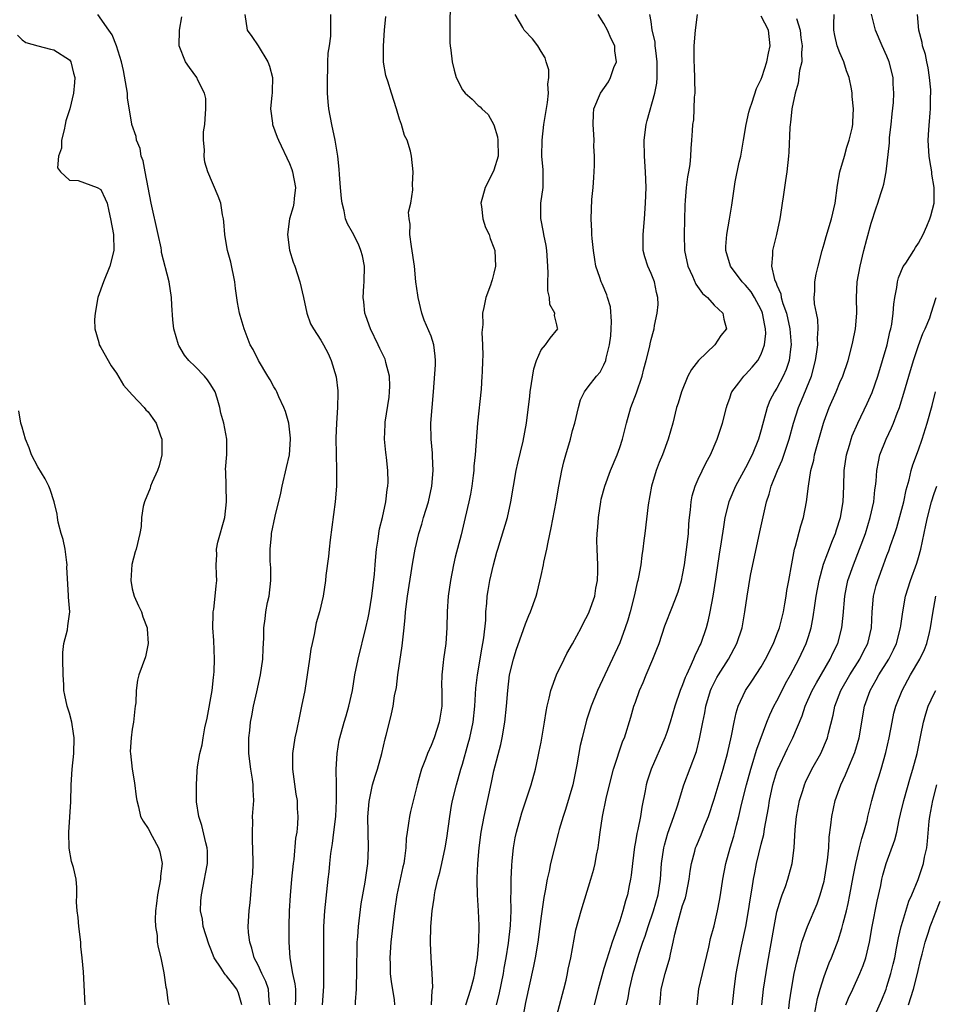
# Model space of a CAD drawing. Units: inches. Extents: x 2586000 to 2589000, y 1527000 to 1530000.
# Drawn here: x 2586675 to 2586791, y 1529661 to 1529786 of the extents above; entities that cross this region are included whole.
import ezdxf

# ---------------------------------------------------------------- set-up
doc = ezdxf.new("R2010")
doc.units = ezdxf.units.IN
doc.header["$MEASUREMENT"] = 0
doc.layers.add('LD25861527_2ft', color=254, linetype='Continuous')

msp = doc.modelspace()

# ---------------------------------------------------------------- linework, layer by layer
at = {"layer": 'LD25861527_2ft'}
for points, elevation in [([(2586729.42, 1529789), (2586729.39, 1529785), (2586729.41, 1529783.41), (2586729.44, 1529783), (2586729.52, 1529782.48), (2586729.67, 1529781), (2586729.93, 1529779.93), (2586730.21, 1529779), (2586731, 1529777.43), (2586731.34, 1529777), (2586732.22, 1529776.22), (2586733, 1529775.45), (2586733.26, 1529775.26), (2586733.45, 1529775), (2586734.27, 1529774.27), (2586734.98, 1529772.98), (2586735.46, 1529771.46), (2586735.51, 1529771), (2586735.52, 1529769), (2586735, 1529767.2), (2586734.92, 1529767), (2586733.87, 1529765), (2586733.33, 1529763), (2586733.41, 1529762.59), (2586733.59, 1529761), (2586733.92, 1529759.92), (2586734.39, 1529759), (2586734.52, 1529758.52), (2586735, 1529757.32), (2586735.1, 1529757), (2586735.19, 1529755), (2586735, 1529754.12), (2586734.76, 1529753.24), (2586734.71, 1529753), (2586734.56, 1529752.56), (2586733.98, 1529751), (2586733.72, 1529749.72), (2586733.54, 1529749), (2586733.57, 1529747.57), (2586733.46, 1529746.54), (2586733.56, 1529745), (2586733.57, 1529743.57), (2586733.53, 1529743), (2586733.49, 1529741.49), (2586733.45, 1529741), (2586733.36, 1529739.36), (2586732.93, 1529735), (2586732.61, 1529731), (2586732.46, 1529729.54), (2586732.43, 1529729), (2586732.36, 1529728.36), (2586732.18, 1529727), (2586732, 1529726), (2586731.81, 1529725), (2586731.36, 1529723), (2586730.82, 1529720.82), (2586730.05, 1529717.95), (2586729.85, 1529717), (2586729.46, 1529715), (2586729.19, 1529713), (2586729.06, 1529711.06), (2586729, 1529709), (2586728.87, 1529707), (2586728.58, 1529705), (2586728.56, 1529704.56), (2586728.37, 1529703), (2586728.35, 1529701.65), (2586728.38, 1529701), (2586728.39, 1529700.39), (2586728.36, 1529699), (2586728.04, 1529697), (2586727.39, 1529695), (2586727, 1529694.03), (2586726.54, 1529693), (2586726.29, 1529692.29), (2586725.79, 1529691), (2586725.61, 1529690.39), (2586725.24, 1529689), (2586725, 1529687.98), (2586724.38, 1529685.62), (2586724.24, 1529685), (2586724.14, 1529684.14), (2586723.95, 1529683), (2586723.84, 1529682.16), (2586723.79, 1529681), (2586723.63, 1529679.63), (2586723.53, 1529679), (2586723.43, 1529678.57), (2586722.67, 1529675), (2586722.36, 1529673), (2586722.26, 1529672.26), (2586721.88, 1529669), (2586721.75, 1529667), (2586721.79, 1529666.21), (2586721.82, 1529665), (2586721.93, 1529663.93), (2586722.29, 1529661.71), (2586722.37, 1529661)], 7786), ([(2586702.93, 1529661), (2586702.49, 1529662.49), (2586702.31, 1529663), (2586701.73, 1529663.73), (2586701, 1529664.71), (2586700.84, 1529664.84), (2586700.73, 1529665), (2586700.3, 1529665.7), (2586699.42, 1529667), (2586699, 1529668.12), (2586698.74, 1529668.74), (2586698.03, 1529671), (2586697.91, 1529671.91), (2586697.68, 1529673), (2586697.73, 1529674.27), (2586697.79, 1529675), (2586698.2, 1529677), (2586698.3, 1529677.7), (2586698.56, 1529679), (2586698.56, 1529680.56), (2586698.54, 1529681), (2586698.37, 1529681.63), (2586697.84, 1529683.84), (2586697.46, 1529685), (2586697.17, 1529686.83), (2586697.16, 1529687), (2586697.18, 1529687.18), (2586697.15, 1529689), (2586697.27, 1529690.73), (2586697.29, 1529691.3), (2586697.59, 1529693), (2586697.9, 1529694.1), (2586698.02, 1529695), (2586698.24, 1529696.24), (2586698.53, 1529697.47), (2586699.14, 1529701), (2586699.34, 1529702.66), (2586699.39, 1529703), (2586699.42, 1529703.42), (2586699.46, 1529705), (2586699.35, 1529707.35), (2586699.25, 1529709), (2586699.27, 1529710.73), (2586699.29, 1529711), (2586699.36, 1529711.36), (2586699.56, 1529713), (2586699.66, 1529714.34), (2586699.76, 1529715), (2586699.71, 1529715.71), (2586699.66, 1529717), (2586699.75, 1529718.25), (2586699.72, 1529719), (2586699.9, 1529719.9), (2586700.75, 1529723), (2586701, 1529725), (2586700.92, 1529727), (2586700.89, 1529728.89), (2586700.87, 1529729.13), (2586701.03, 1529731.03), (2586701.04, 1529733), (2586700.64, 1529735), (2586700.28, 1529736.28), (2586700.15, 1529737), (2586699.8, 1529738.2), (2586699.54, 1529739), (2586699, 1529739.89), (2586698.55, 1529740.55), (2586698.2, 1529741), (2586697, 1529742.22), (2586696.2, 1529743), (2586695.66, 1529743.66), (2586694.9, 1529744.9), (2586694.86, 1529745), (2586694.29, 1529747), (2586694.15, 1529748.15), (2586694.02, 1529750.02), (2586693.98, 1529751), (2586693.7, 1529753), (2586692.73, 1529756.73), (2586692.71, 1529757), (2586692.66, 1529757.34), (2586692.31, 1529759), (2586691.41, 1529763), (2586691, 1529764.98), (2586690.62, 1529767), (2586690.38, 1529768.38), (2586690.12, 1529769), (2586689.98, 1529769.98), (2586689.54, 1529771), (2586689.48, 1529771.48), (2586688.94, 1529773), (2586688.94, 1529773.06), (2586688.39, 1529776.39), (2586688.39, 1529777), (2586688.28, 1529777.72), (2586687.87, 1529779.87), (2586687.61, 1529781), (2586687, 1529783), (2586686.42, 1529784.42), (2586686.02, 1529785), (2586684.62, 1529787)], 7796), ([(2586706.49, 1529661), (2586706.42, 1529661.58), (2586706.33, 1529663), (2586706, 1529664), (2586705.49, 1529665), (2586705, 1529666.08), (2586704.5, 1529667), (2586704.21, 1529668.21), (2586703.93, 1529669), (2586703.78, 1529670.22), (2586703.75, 1529671), (2586703.85, 1529673), (2586703.98, 1529674.02), (2586704.07, 1529675), (2586704.16, 1529676.16), (2586704.26, 1529677), (2586704.32, 1529677.68), (2586704.37, 1529679), (2586704.35, 1529681), (2586704.29, 1529681.71), (2586704.27, 1529683), (2586704.33, 1529684.33), (2586704.31, 1529685), (2586704.45, 1529687), (2586704.38, 1529688.38), (2586704.38, 1529689), (2586704.28, 1529689.72), (2586704.07, 1529691), (2586703.82, 1529693), (2586703.82, 1529695), (2586703.94, 1529695.94), (2586704.05, 1529697), (2586704.2, 1529697.8), (2586704.43, 1529699), (2586704.85, 1529700.85), (2586705.3, 1529703), (2586705.59, 1529705), (2586705.64, 1529706.36), (2586705.69, 1529707), (2586705.72, 1529707.72), (2586705.73, 1529709), (2586705.88, 1529710.12), (2586705.98, 1529711), (2586706.21, 1529712.21), (2586706.4, 1529713), (2586706.63, 1529715), (2586706.62, 1529716.63), (2586706.54, 1529717.46), (2586706.53, 1529719), (2586706.71, 1529720.71), (2586706.72, 1529721), (2586707.19, 1529723.19), (2586707.9, 1529726.1), (2586708.07, 1529727), (2586708.63, 1529729.37), (2586708.98, 1529731), (2586709.12, 1529733), (2586709.11, 1529733.11), (2586708.89, 1529735), (2586708.49, 1529736.49), (2586708.29, 1529737), (2586707.64, 1529738.36), (2586707.37, 1529739), (2586707.25, 1529739.25), (2586707, 1529739.64), (2586706.52, 1529740.52), (2586706.24, 1529741), (2586705.05, 1529743), (2586704.37, 1529744.37), (2586704, 1529745), (2586703.21, 1529747), (2586702.71, 1529748.71), (2586702.64, 1529749), (2586702.37, 1529750.37), (2586702.13, 1529752.13), (2586702.03, 1529753), (2586701.52, 1529755.52), (2586701.11, 1529757), (2586701, 1529757.71), (2586700.76, 1529759), (2586700.65, 1529760.65), (2586700.6, 1529761), (2586700.49, 1529761.51), (2586700.24, 1529763), (2586699.91, 1529763.91), (2586698.6, 1529767), (2586698.24, 1529768.24), (2586698.12, 1529769), (2586698.19, 1529769.81), (2586698.06, 1529771), (2586698.06, 1529772.06), (2586698.23, 1529773), (2586698.27, 1529773.73), (2586698.35, 1529775), (2586698.34, 1529776.34), (2586698.18, 1529777), (2586697.35, 1529778.65), (2586697.22, 1529779), (2586696.27, 1529780.27), (2586695.75, 1529781), (2586694.97, 1529783), (2586695, 1529785), (2586695.3, 1529786.7)], 7794), ([(2586703.3, 1529787), (2586703.62, 1529785), (2586704.21, 1529784.21), (2586705, 1529783), (2586706.26, 1529781), (2586706.45, 1529780.45), (2586706.85, 1529779), (2586706.79, 1529777.21), (2586706.78, 1529777), (2586706.73, 1529776.73), (2586706.58, 1529775), (2586706.82, 1529773.18), (2586706.83, 1529773), (2586707.42, 1529771.42), (2586707.59, 1529771), (2586709, 1529768.06), (2586709.29, 1529767.29), (2586709.37, 1529767), (2586709.75, 1529765), (2586709.58, 1529763.58), (2586709.54, 1529763), (2586709.45, 1529762.55), (2586708.99, 1529761), (2586708.74, 1529759), (2586709.01, 1529757.01), (2586709.48, 1529755.48), (2586709.66, 1529755), (2586710.33, 1529753), (2586710.78, 1529751), (2586711.2, 1529749), (2586711.66, 1529747.66), (2586712.06, 1529747), (2586713, 1529745.56), (2586713.33, 1529745), (2586713.9, 1529743.9), (2586714.31, 1529743), (2586714.92, 1529740.92), (2586715.14, 1529739.14), (2586715.16, 1529739), (2586715.14, 1529738.86), (2586715.12, 1529737), (2586714.96, 1529735), (2586714.89, 1529733.11), (2586714.97, 1529729.03), (2586714.96, 1529727), (2586714.82, 1529725), (2586714.17, 1529720.17), (2586714.05, 1529719), (2586713.96, 1529718.04), (2586713.63, 1529715.63), (2586713.56, 1529715), (2586713.27, 1529713), (2586712.82, 1529711), (2586712.4, 1529709.6), (2586712.14, 1529708.14), (2586711.86, 1529707), (2586711.72, 1529706.28), (2586711.52, 1529705), (2586711.26, 1529703), (2586710.94, 1529701), (2586710.54, 1529699), (2586710.26, 1529697.74), (2586709.89, 1529695.89), (2586709.69, 1529695), (2586709.38, 1529693), (2586709.37, 1529691), (2586709.81, 1529687.81), (2586709.95, 1529687), (2586709.99, 1529685.99), (2586710.05, 1529685), (2586710, 1529684), (2586709.91, 1529683), (2586709.78, 1529682.22), (2586709.54, 1529679.53), (2586709.45, 1529679), (2586709.26, 1529677), (2586709.09, 1529674.91), (2586708.96, 1529672.96), (2586708.9, 1529671), (2586708.89, 1529669), (2586709.02, 1529666.98), (2586709.39, 1529665), (2586709.68, 1529663.68), (2586709.74, 1529663), (2586709.74, 1529661.74), (2586709.72, 1529661)], 7792), ([(2586713.21, 1529661), (2586713.36, 1529663.36), (2586713.35, 1529669), (2586713.38, 1529671), (2586713.51, 1529673), (2586713.92, 1529677), (2586714.04, 1529677.96), (2586714.13, 1529679), (2586714.27, 1529680.27), (2586714.47, 1529681.53), (2586714.65, 1529683), (2586714.87, 1529685), (2586714.98, 1529687), (2586714.98, 1529688.98), (2586714.95, 1529691), (2586715.04, 1529693), (2586715.32, 1529694.68), (2586715.39, 1529695), (2586715.96, 1529697), (2586716.21, 1529697.79), (2586716.56, 1529699), (2586717, 1529701.01), (2586717.32, 1529703), (2586717.74, 1529705), (2586718.72, 1529709), (2586719, 1529710.26), (2586719.12, 1529710.88), (2586719.46, 1529713), (2586719.8, 1529715.8), (2586719.9, 1529717), (2586719.96, 1529718.04), (2586720.06, 1529719), (2586720.27, 1529720.27), (2586720.36, 1529721), (2586720.44, 1529721.56), (2586720.83, 1529723), (2586721.26, 1529725), (2586721.41, 1529726.59), (2586721.51, 1529727), (2586721.53, 1529727.53), (2586721.51, 1529729), (2586721.35, 1529730.65), (2586721.31, 1529731), (2586721.27, 1529731.27), (2586721.1, 1529733), (2586721.16, 1529734.84), (2586721.15, 1529735), (2586721.16, 1529735.16), (2586721.66, 1529738.34), (2586721.73, 1529739), (2586721.74, 1529739.74), (2586721.7, 1529741), (2586721.25, 1529742.75), (2586721.2, 1529743), (2586721.15, 1529743.15), (2586720.5, 1529744.5), (2586720.27, 1529745), (2586719.28, 1529747), (2586718.69, 1529748.69), (2586718.57, 1529749), (2586718.44, 1529750.44), (2586718.35, 1529751), (2586718.47, 1529752.47), (2586718.5, 1529753), (2586718.55, 1529755), (2586718.29, 1529756.29), (2586718.09, 1529757), (2586717.77, 1529757.77), (2586717, 1529759.27), (2586716.36, 1529760.36), (2586716.14, 1529761), (2586715.96, 1529762.04), (2586715.69, 1529763), (2586715.61, 1529763.61), (2586715.47, 1529765), (2586715.34, 1529766.66), (2586715.31, 1529767.31), (2586715.15, 1529769), (2586714.81, 1529771), (2586714.36, 1529773), (2586713.99, 1529775), (2586713.91, 1529775.91), (2586713.85, 1529777), (2586713.81, 1529779), (2586713.89, 1529779.89), (2586713.89, 1529781), (2586713.92, 1529782.08), (2586714.1, 1529783), (2586714.27, 1529784.27), (2586714.24, 1529787)], 7790), ([(2586717.41, 1529661), (2586717.4, 1529661.4), (2586717.51, 1529663), (2586717.51, 1529663.51), (2586717.57, 1529665), (2586717.62, 1529669), (2586717.68, 1529669.69), (2586717.76, 1529671), (2586718.13, 1529673.87), (2586718.61, 1529676.61), (2586718.94, 1529679), (2586719.04, 1529681), (2586718.95, 1529684.95), (2586719.11, 1529686.89), (2586719.57, 1529689), (2586719.88, 1529690.12), (2586720.17, 1529691), (2586720.73, 1529693), (2586721.16, 1529694.84), (2586721.31, 1529695.31), (2586721.72, 1529697), (2586721.97, 1529698.03), (2586722.17, 1529699), (2586722.35, 1529700.35), (2586722.59, 1529701.41), (2586722.77, 1529703), (2586723.31, 1529706.69), (2586723.58, 1529709), (2586723.72, 1529710.28), (2586723.77, 1529711), (2586724.01, 1529713), (2586724.68, 1529717.32), (2586724.97, 1529719), (2586725.46, 1529721), (2586725.83, 1529722.17), (2586726.05, 1529723), (2586726.66, 1529725), (2586727.12, 1529727), (2586727.29, 1529729), (2586727.19, 1529730.81), (2586727.18, 1529731.18), (2586727, 1529733), (2586726.97, 1529735), (2586727.31, 1529739), (2586727.55, 1529742.45), (2586727.58, 1529743), (2586727.52, 1529743.52), (2586727.37, 1529745), (2586727, 1529746.08), (2586726.14, 1529748.14), (2586725.82, 1529749), (2586725.35, 1529751), (2586725.32, 1529751.32), (2586725.08, 1529753), (2586724.88, 1529755), (2586724.51, 1529757.49), (2586724.3, 1529759), (2586724.33, 1529760.33), (2586724.23, 1529761), (2586724.15, 1529761.85), (2586724.41, 1529763), (2586724.69, 1529764.69), (2586724.64, 1529765.36), (2586724.73, 1529767), (2586724.51, 1529769), (2586724.38, 1529769.62), (2586723.96, 1529771), (2586723.63, 1529771.63), (2586723.25, 1529773), (2586723, 1529773.71), (2586722.62, 1529775), (2586721.96, 1529777), (2586721.49, 1529778.51), (2586721.32, 1529779), (2586721.25, 1529779.25), (2586720.96, 1529780.96), (2586720.95, 1529783), (2586721.09, 1529785), (2586721.24, 1529786.76)], 7788), ([(2586727.08, 1529661), (2586727.14, 1529662.86), (2586727.21, 1529663.21), (2586727.15, 1529665), (2586727, 1529667), (2586726.92, 1529668.92), (2586726.97, 1529670.97), (2586727.13, 1529673), (2586727.39, 1529674.61), (2586727.43, 1529675), (2586727.53, 1529675.53), (2586727.88, 1529677), (2586728.13, 1529677.87), (2586728.39, 1529679), (2586728.81, 1529681), (2586729, 1529682.24), (2586729.38, 1529685), (2586729.62, 1529686.38), (2586729.75, 1529687), (2586730.22, 1529689), (2586730.79, 1529691), (2586731, 1529691.65), (2586731.74, 1529694.26), (2586731.94, 1529695), (2586732.35, 1529697), (2586732.57, 1529699), (2586732.71, 1529701.29), (2586732.9, 1529703), (2586733.49, 1529706.51), (2586733.6, 1529707), (2586733.72, 1529707.72), (2586733.96, 1529709.96), (2586733.98, 1529711), (2586734.11, 1529712.11), (2586734.15, 1529713), (2586734.25, 1529713.75), (2586734.48, 1529715), (2586734.93, 1529717), (2586735.39, 1529718.61), (2586735.49, 1529719), (2586736.71, 1529723), (2586737.17, 1529725), (2586737.5, 1529727), (2586737.85, 1529729), (2586738.05, 1529729.95), (2586738.73, 1529732.73), (2586739.16, 1529735), (2586739.56, 1529738.44), (2586739.61, 1529739), (2586740.08, 1529741.92), (2586740.42, 1529743), (2586741, 1529744.36), (2586741.55, 1529745), (2586742.16, 1529745.84), (2586743.15, 1529747), (2586743.09, 1529747.09), (2586743, 1529747.54), (2586742.7, 1529748.7), (2586742.74, 1529749), (2586742.13, 1529750.13), (2586742.07, 1529751), (2586741.86, 1529751.86), (2586741.87, 1529753), (2586741.92, 1529754.08), (2586741.87, 1529755), (2586741.72, 1529757), (2586741.63, 1529757.63), (2586741.34, 1529759), (2586741.3, 1529759.3), (2586740.95, 1529761.05), (2586740.97, 1529763), (2586741.25, 1529765), (2586741.26, 1529765.26), (2586741.28, 1529767), (2586741.25, 1529767.25), (2586741.11, 1529769), (2586741.12, 1529771), (2586741.35, 1529773), (2586741.82, 1529775.82), (2586741.95, 1529777), (2586741.87, 1529778.13), (2586742, 1529779), (2586741.98, 1529779.98), (2586741.65, 1529781), (2586741.5, 1529781.5), (2586741, 1529782.29), (2586740.58, 1529783), (2586739.9, 1529783.9), (2586738.83, 1529785), (2586738.66, 1529785.34), (2586737.71, 1529787)], 7784), ([(2586731.42, 1529661), (2586732.05, 1529663), (2586732.43, 1529664.43), (2586732.57, 1529665), (2586732.61, 1529665.39), (2586732.9, 1529667), (2586733.07, 1529669.07), (2586733.11, 1529671.11), (2586733.04, 1529673), (2586732.9, 1529675), (2586732.85, 1529676.85), (2586732.88, 1529677.12), (2586732.96, 1529679), (2586733.13, 1529681), (2586733.38, 1529683), (2586733.74, 1529685), (2586734.7, 1529689.3), (2586735, 1529690.79), (2586735.86, 1529694.14), (2586736.04, 1529695), (2586736.39, 1529697), (2586736.61, 1529699), (2586736.76, 1529701), (2586737, 1529703), (2586737.49, 1529705), (2586737.85, 1529706.15), (2586738.75, 1529708.75), (2586739, 1529709.51), (2586739.44, 1529710.56), (2586739.64, 1529711), (2586740.37, 1529713), (2586740.51, 1529713.49), (2586741, 1529715.63), (2586741.29, 1529717), (2586741.34, 1529717.34), (2586741.71, 1529719), (2586741.89, 1529719.88), (2586742.3, 1529721.7), (2586742.92, 1529725), (2586743.25, 1529727), (2586743.64, 1529729), (2586743.9, 1529730.1), (2586744.14, 1529731), (2586744.72, 1529733), (2586745, 1529734.09), (2586745.28, 1529735), (2586745.75, 1529737), (2586746.02, 1529737.98), (2586746.51, 1529739), (2586747, 1529739.62), (2586748.04, 1529741), (2586748.5, 1529741.5), (2586749, 1529742.43), (2586749.24, 1529743), (2586749.28, 1529743.28), (2586749.72, 1529745), (2586749.86, 1529746.14), (2586749.92, 1529747), (2586749.95, 1529747.95), (2586749.82, 1529749.82), (2586749.45, 1529751), (2586749.36, 1529751.36), (2586748.76, 1529752.76), (2586748.63, 1529753), (2586748.47, 1529753.53), (2586747.98, 1529755), (2586747.82, 1529755.82), (2586747.66, 1529757), (2586747.49, 1529758.51), (2586747.45, 1529759), (2586747.46, 1529759.46), (2586747.36, 1529761), (2586747.47, 1529763.47), (2586747.64, 1529765), (2586747.73, 1529766.27), (2586747.81, 1529767.81), (2586747.8, 1529769), (2586747.73, 1529770.27), (2586747.74, 1529771), (2586747.72, 1529771.73), (2586747.62, 1529773), (2586747.67, 1529774.33), (2586747.73, 1529775), (2586748.55, 1529777), (2586749.56, 1529778.44), (2586749.83, 1529779), (2586750.27, 1529780.27), (2586750.59, 1529781), (2586750.39, 1529782.39), (2586750.38, 1529783), (2586749.92, 1529783.92), (2586749.46, 1529785), (2586749, 1529785.86), (2586748.26, 1529787)], 7782), ([(2586735.34, 1529661), (2586735.66, 1529662.34), (2586736.21, 1529665), (2586736.32, 1529665.68), (2586736.57, 1529667), (2586736.86, 1529668.86), (2586737.11, 1529671.11), (2586737.18, 1529673), (2586737.17, 1529674.83), (2586737.19, 1529675.19), (2586737.19, 1529677), (2586737.26, 1529678.74), (2586737.34, 1529679.34), (2586737.51, 1529681), (2586737.72, 1529682.28), (2586737.87, 1529683), (2586738.41, 1529685), (2586738.55, 1529685.45), (2586739, 1529686.83), (2586739.74, 1529689), (2586740.29, 1529691), (2586740.63, 1529692.63), (2586740.77, 1529693.23), (2586741, 1529694.44), (2586741.44, 1529697), (2586741.65, 1529698.35), (2586741.78, 1529699), (2586742.04, 1529700.04), (2586742.23, 1529701), (2586742.95, 1529703), (2586743.92, 1529705), (2586744.29, 1529705.71), (2586745, 1529706.94), (2586746.11, 1529709), (2586746.4, 1529709.6), (2586747, 1529710.73), (2586747.12, 1529711), (2586747.82, 1529713), (2586747.98, 1529714.02), (2586748.18, 1529715), (2586748.21, 1529716.21), (2586748.21, 1529717), (2586748.12, 1529719), (2586748.11, 1529720.11), (2586748.13, 1529721), (2586748.21, 1529721.79), (2586748.3, 1529723), (2586748.58, 1529725), (2586748.66, 1529725.34), (2586749.09, 1529727), (2586749.85, 1529729), (2586750.66, 1529731), (2586751, 1529731.93), (2586751.35, 1529733), (2586751.86, 1529735), (2586752.42, 1529737), (2586753.12, 1529738.88), (2586753.85, 1529741), (2586754.06, 1529741.94), (2586754.38, 1529743), (2586754.83, 1529744.83), (2586754.87, 1529745.13), (2586755, 1529745.65), (2586755.28, 1529746.72), (2586755.37, 1529747), (2586755.44, 1529747.44), (2586755.77, 1529749), (2586755.88, 1529750.12), (2586755.86, 1529751), (2586755.66, 1529751.66), (2586755.42, 1529753), (2586755, 1529754.05), (2586754.56, 1529755), (2586754.19, 1529756.19), (2586754, 1529757), (2586753.97, 1529759), (2586754.15, 1529761), (2586754.3, 1529763), (2586754.36, 1529765), (2586754.29, 1529767), (2586754.15, 1529769), (2586754.13, 1529771), (2586754.37, 1529773), (2586754.49, 1529773.51), (2586755.46, 1529777), (2586755.72, 1529778.28), (2586755.78, 1529779), (2586755.75, 1529779.75), (2586755.78, 1529781), (2586755.58, 1529782.42), (2586755.53, 1529783), (2586755.51, 1529783.51), (2586755.13, 1529785), (2586755, 1529786.1), (2586754.84, 1529787)], 7780), ([(2586760.84, 1529787), (2586760.61, 1529785), (2586760.44, 1529783), (2586760.41, 1529781.59), (2586760.42, 1529781), (2586760.46, 1529780.46), (2586760.54, 1529777), (2586760.48, 1529776.48), (2586760.45, 1529775), (2586760.38, 1529773.62), (2586760.28, 1529773), (2586760.22, 1529772.22), (2586760.15, 1529771), (2586760.04, 1529769.96), (2586760.01, 1529769), (2586759.91, 1529767.91), (2586759.76, 1529767), (2586759.63, 1529766.37), (2586759.47, 1529765), (2586759.33, 1529763.33), (2586759.27, 1529762.73), (2586759.19, 1529759), (2586759.25, 1529757), (2586759.68, 1529755), (2586760.28, 1529753.72), (2586760.7, 1529752.7), (2586761.52, 1529751.52), (2586762.17, 1529751), (2586763, 1529750.03), (2586764.1, 1529749), (2586764.24, 1529748.24), (2586764.58, 1529747), (2586763.85, 1529746.15), (2586763.09, 1529745), (2586761.01, 1529742.99), (2586760.15, 1529741.85), (2586759.68, 1529741), (2586758.84, 1529739), (2586758.45, 1529737.55), (2586758.24, 1529737), (2586757.74, 1529735), (2586757.18, 1529733), (2586756.43, 1529731), (2586756, 1529730), (2586755.64, 1529729), (2586755.06, 1529727), (2586754.64, 1529724.64), (2586754.19, 1529721), (2586754.09, 1529720.09), (2586753.94, 1529719), (2586753.8, 1529718.2), (2586753.68, 1529717), (2586753.41, 1529715.41), (2586753.32, 1529715), (2586753.24, 1529714.76), (2586752.86, 1529713), (2586752.32, 1529711), (2586752.03, 1529709.97), (2586751.71, 1529709), (2586751, 1529707.08), (2586748.17, 1529701), (2586747.37, 1529699), (2586746.78, 1529697.22), (2586746.22, 1529695), (2586745.99, 1529694.01), (2586745.56, 1529691.56), (2586745.04, 1529689), (2586744.11, 1529685.89), (2586743.8, 1529685), (2586743.31, 1529683.31), (2586743.19, 1529682.81), (2586742.7, 1529681), (2586742.21, 1529679), (2586742.02, 1529678.02), (2586741.79, 1529677), (2586741.52, 1529675.52), (2586741.33, 1529674.67), (2586741, 1529672.3), (2586740.85, 1529671), (2586740.58, 1529669), (2586740.24, 1529667), (2586740.05, 1529665.95), (2586739, 1529661.32), (2586738.6, 1529659)], 7778), ([(2586742.43, 1529657.57), (2586743.88, 1529663), (2586744.17, 1529664.17), (2586744.36, 1529665), (2586744.46, 1529665.54), (2586744.79, 1529667), (2586745.44, 1529670.56), (2586746.08, 1529673), (2586747.33, 1529677), (2586747.7, 1529678.3), (2586747.88, 1529679), (2586748.06, 1529680.06), (2586748.25, 1529681), (2586748.34, 1529681.66), (2586748.5, 1529683), (2586748.81, 1529685), (2586749.29, 1529687.29), (2586749.7, 1529689), (2586750.22, 1529691), (2586751.41, 1529694.59), (2586751.59, 1529695), (2586752.4, 1529697.6), (2586752.81, 1529699), (2586753, 1529699.53), (2586753.53, 1529701), (2586753.97, 1529702.03), (2586754.36, 1529703), (2586755.23, 1529705), (2586755.74, 1529706.26), (2586756.01, 1529707), (2586756.76, 1529709.24), (2586757.71, 1529711.71), (2586758.24, 1529713), (2586758.45, 1529713.55), (2586758.86, 1529715), (2586759, 1529715.66), (2586759.23, 1529717), (2586759.58, 1529719.58), (2586759.73, 1529721), (2586759.8, 1529722.2), (2586759.87, 1529723), (2586760, 1529724), (2586760.08, 1529725), (2586760.23, 1529725.77), (2586760.61, 1529727), (2586761, 1529727.89), (2586762, 1529730), (2586762.54, 1529731), (2586763.41, 1529733), (2586764.09, 1529735), (2586764.59, 1529737), (2586764.68, 1529737.32), (2586765, 1529738.21), (2586765.19, 1529738.81), (2586765.28, 1529739), (2586766.14, 1529740.14), (2586766.77, 1529741), (2586767, 1529741.22), (2586767.85, 1529742.15), (2586768.55, 1529743), (2586769, 1529743.78), (2586769.44, 1529745), (2586769.58, 1529746.42), (2586769.56, 1529747), (2586769.45, 1529747.45), (2586769.18, 1529749), (2586769.13, 1529749.13), (2586769, 1529749.42), (2586768.16, 1529751), (2586767.71, 1529751.71), (2586767, 1529752.59), (2586766.58, 1529753), (2586765.09, 1529755), (2586764.5, 1529757), (2586764.5, 1529757.5), (2586764.63, 1529759), (2586764.98, 1529760.98), (2586765.27, 1529762.73), (2586765.34, 1529763.34), (2586765.7, 1529765.71), (2586766.2, 1529768.2), (2586766.39, 1529769), (2586766.49, 1529769.51), (2586766.76, 1529771), (2586767.08, 1529773), (2586767.42, 1529774.58), (2586767.54, 1529775), (2586767.87, 1529775.87), (2586768.42, 1529777.58), (2586769, 1529778.78), (2586769.11, 1529779.11), (2586769.7, 1529781), (2586769.91, 1529782.09), (2586770.12, 1529783), (2586769.91, 1529785), (2586769, 1529786.8)], 7776), ([(2586751.88, 1529661), (2586752.07, 1529661.93), (2586752.23, 1529663), (2586752.72, 1529665), (2586753.45, 1529667.45), (2586753.95, 1529669), (2586754.23, 1529669.77), (2586754.62, 1529671), (2586755.32, 1529673), (2586755.88, 1529675), (2586756.19, 1529677), (2586756.33, 1529679), (2586756.6, 1529681), (2586756.68, 1529681.32), (2586757.12, 1529682.88), (2586757.89, 1529685), (2586758.34, 1529686.34), (2586759.16, 1529689), (2586760.76, 1529693.24), (2586761.16, 1529694.84), (2586761.57, 1529697), (2586761.82, 1529698.18), (2586761.97, 1529699), (2586762.57, 1529701), (2586762.69, 1529701.31), (2586763.35, 1529702.65), (2586763.55, 1529703), (2586764.83, 1529705), (2586765.92, 1529707), (2586766.56, 1529709), (2586766.92, 1529711), (2586767.21, 1529713), (2586767.64, 1529715.64), (2586768.81, 1529721.19), (2586769.67, 1529725), (2586770.03, 1529725.97), (2586770.28, 1529727), (2586771.08, 1529729), (2586771.68, 1529730.32), (2586772.55, 1529733), (2586773.1, 1529735), (2586773.73, 1529737), (2586774.12, 1529737.88), (2586775.39, 1529741), (2586775.92, 1529743), (2586776.09, 1529744.09), (2586776.19, 1529745), (2586776.16, 1529745.84), (2586776.23, 1529747), (2586776.19, 1529748.19), (2586776.02, 1529749), (2586775.79, 1529750.21), (2586775.75, 1529751), (2586775.82, 1529751.82), (2586775.81, 1529753), (2586776.01, 1529753.99), (2586776.23, 1529755), (2586776.74, 1529757), (2586777, 1529757.85), (2586777.25, 1529758.75), (2586777.96, 1529761), (2586778.41, 1529763), (2586778.7, 1529765.3), (2586779.02, 1529767), (2586779.58, 1529769), (2586779.88, 1529770.12), (2586780.21, 1529771), (2586780.55, 1529772.55), (2586780.64, 1529773), (2586780.66, 1529773.34), (2586780.72, 1529775), (2586780.56, 1529776.56), (2586780.55, 1529777), (2586780.47, 1529777.53), (2586780.17, 1529779), (2586779.85, 1529779.85), (2586779.49, 1529781), (2586779, 1529782.13), (2586778.66, 1529783), (2586778.35, 1529784.35), (2586778.24, 1529785), (2586778.24, 1529785.76), (2586778.28, 1529787)], 7772), ([(2586756.1, 1529661), (2586756.19, 1529661.81), (2586756.26, 1529663), (2586756.78, 1529665), (2586757.38, 1529667), (2586757.46, 1529667.46), (2586757.82, 1529669), (2586758, 1529670), (2586758.25, 1529671), (2586758.73, 1529672.73), (2586759, 1529673.64), (2586759.35, 1529674.65), (2586759.44, 1529675), (2586759.85, 1529677), (2586759.98, 1529678.02), (2586760.15, 1529679), (2586760.56, 1529680.56), (2586760.66, 1529681), (2586760.75, 1529681.25), (2586761.35, 1529682.65), (2586761.79, 1529683.79), (2586762.29, 1529685), (2586763, 1529687.18), (2586764.18, 1529691), (2586764.73, 1529693), (2586765.23, 1529695.23), (2586765.56, 1529697), (2586765.82, 1529698.18), (2586766.09, 1529699), (2586767.02, 1529701), (2586767.81, 1529702.19), (2586769, 1529704.03), (2586769.55, 1529705), (2586770.55, 1529707), (2586771, 1529708.13), (2586771.32, 1529709), (2586771.82, 1529711), (2586772.02, 1529712.02), (2586772.18, 1529713), (2586772.28, 1529713.72), (2586772.52, 1529715), (2586772.88, 1529717.12), (2586773.24, 1529719), (2586773.35, 1529719.35), (2586774.05, 1529721.95), (2586774.4, 1529723), (2586774.78, 1529725), (2586775.02, 1529727.02), (2586775.33, 1529729), (2586775.68, 1529730.32), (2586775.79, 1529731), (2586776.06, 1529732.06), (2586776.48, 1529733.52), (2586776.91, 1529735), (2586777, 1529735.26), (2586777.66, 1529737), (2586778.52, 1529739), (2586779, 1529740.17), (2586779.37, 1529741), (2586780.07, 1529743), (2586780.59, 1529745), (2586780.65, 1529745.35), (2586780.99, 1529747), (2586781.15, 1529749), (2586781.12, 1529751), (2586781.21, 1529753), (2586781.57, 1529755), (2586782.06, 1529757), (2586782.44, 1529758.44), (2586783, 1529760.48), (2586783.61, 1529762.39), (2586783.84, 1529763), (2586784.23, 1529764.23), (2586784.46, 1529765), (2586784.58, 1529765.42), (2586784.9, 1529767), (2586785.32, 1529770.68), (2586785.31, 1529771), (2586785.34, 1529771.34), (2586785.52, 1529773), (2586785.64, 1529774.36), (2586785.81, 1529775.81), (2586785.87, 1529777), (2586785.8, 1529778.2), (2586785.8, 1529779), (2586785.29, 1529781), (2586785, 1529781.7), (2586784.39, 1529783), (2586783.55, 1529785), (2586783.04, 1529787.04)], 7770), ([(2586760.84, 1529661), (2586761.06, 1529663.06), (2586761.52, 1529665), (2586762.35, 1529668.35), (2586762.56, 1529669.44), (2586763, 1529671.09), (2586763.42, 1529673), (2586763.69, 1529674.31), (2586763.81, 1529675), (2586764.12, 1529677), (2586764.48, 1529679), (2586765.05, 1529681), (2586765.51, 1529682.49), (2586765.65, 1529683), (2586765.86, 1529683.86), (2586766.16, 1529685), (2586766.5, 1529686.5), (2586767.12, 1529689), (2586767.66, 1529691), (2586767.99, 1529691.99), (2586768.29, 1529693), (2586768.44, 1529693.56), (2586769.73, 1529697), (2586770.09, 1529697.91), (2586770.61, 1529699), (2586771, 1529699.71), (2586771.65, 1529701), (2586772.11, 1529701.89), (2586772.74, 1529703), (2586773.79, 1529705), (2586774.71, 1529707), (2586775, 1529707.88), (2586775.35, 1529709), (2586775.63, 1529710.37), (2586775.82, 1529711.82), (2586776, 1529713), (2586776.37, 1529715), (2586776.94, 1529717.06), (2586777.46, 1529718.54), (2586778.08, 1529720.08), (2586778.43, 1529721), (2586778.56, 1529721.44), (2586779.07, 1529723), (2586779.41, 1529725), (2586779.5, 1529727), (2586779.56, 1529729), (2586779.85, 1529731), (2586780.23, 1529732.23), (2586780.45, 1529733), (2586780.59, 1529733.41), (2586781.28, 1529735), (2586782.49, 1529737.51), (2586783.1, 1529738.9), (2586783.84, 1529741), (2586784.45, 1529743), (2586785.02, 1529745), (2586785.37, 1529746.63), (2586785.48, 1529747), (2586785.61, 1529747.61), (2586785.8, 1529749), (2586785.86, 1529750.14), (2586786, 1529751), (2586786.26, 1529752.26), (2586786.34, 1529753), (2586786.48, 1529753.52), (2586787.07, 1529754.93), (2586787.38, 1529755.38), (2586788.4, 1529757), (2586788.62, 1529757.38), (2586789, 1529757.93), (2586789.59, 1529759), (2586790.07, 1529760.07), (2586790.46, 1529761), (2586790.59, 1529761.41), (2586790.99, 1529763), (2586791.01, 1529765), (2586790.71, 1529766.71), (2586790.7, 1529767), (2586790.43, 1529768.43), (2586790.35, 1529769), (2586790.29, 1529770.29), (2586790.24, 1529771), (2586790.34, 1529772.34), (2586790.48, 1529774.48), (2586790.54, 1529775), (2586790.52, 1529776.52), (2586790.57, 1529777), (2586790.56, 1529777.44), (2586790.42, 1529779), (2586790.23, 1529780.23), (2586790.07, 1529781), (2586789.91, 1529781.91), (2586789.53, 1529783), (2586789.46, 1529783.46), (2586789.04, 1529785), (2586788.87, 1529787)], 7768), ([(2586773.5, 1529786.5), (2586773.94, 1529785), (2586774.05, 1529784.05), (2586774.2, 1529783), (2586774.11, 1529782.11), (2586774.15, 1529781), (2586773.88, 1529779.88), (2586773.71, 1529778.29), (2586773.32, 1529777), (2586772.91, 1529775), (2586772.73, 1529773.27), (2586772.67, 1529773), (2586772.63, 1529772.63), (2586772.52, 1529769.48), (2586772.48, 1529769), (2586772.28, 1529767), (2586772.1, 1529765.9), (2586771.81, 1529763.81), (2586771.68, 1529763), (2586771.57, 1529762.43), (2586771.37, 1529761), (2586770.93, 1529759), (2586770.43, 1529757), (2586770.45, 1529756.45), (2586770.33, 1529755), (2586770.71, 1529753.29), (2586770.82, 1529753), (2586770.89, 1529752.89), (2586771, 1529752.57), (2586771.49, 1529751.49), (2586771.56, 1529751), (2586771.77, 1529750.23), (2586772.21, 1529749), (2586772.66, 1529747), (2586772.81, 1529745), (2586772.76, 1529744.76), (2586772.55, 1529743), (2586772.17, 1529741.83), (2586771.8, 1529741), (2586771, 1529739.49), (2586770.68, 1529739), (2586770.11, 1529737.89), (2586769.76, 1529737), (2586769, 1529734.15), (2586768.66, 1529733), (2586767.84, 1529731), (2586767, 1529729.33), (2586765.72, 1529727), (2586764.88, 1529725), (2586764.39, 1529723), (2586764.19, 1529721.81), (2586763.91, 1529719.91), (2586763.64, 1529718.36), (2586763.18, 1529715.18), (2586762.85, 1529713), (2586762.46, 1529711), (2586762.2, 1529709.8), (2586761.98, 1529709), (2586761.32, 1529707), (2586761.21, 1529706.79), (2586761, 1529706.3), (2586760.56, 1529705.44), (2586760.4, 1529705), (2586759.94, 1529703.94), (2586759.48, 1529703), (2586759.33, 1529702.67), (2586759, 1529701.75), (2586758.68, 1529701), (2586758.01, 1529699), (2586757.44, 1529697), (2586757, 1529695.68), (2586756.75, 1529695), (2586754.99, 1529691), (2586754.51, 1529689.49), (2586754.38, 1529689), (2586754.24, 1529688.24), (2586753.83, 1529686.17), (2586753.66, 1529685), (2586753.32, 1529683.32), (2586753.19, 1529682.81), (2586753, 1529681.76), (2586752.87, 1529681.13), (2586752.61, 1529679), (2586752.47, 1529677.53), (2586752.39, 1529677), (2586752.22, 1529676.22), (2586751.99, 1529675), (2586751.74, 1529674.26), (2586751.41, 1529673), (2586751, 1529671.7), (2586750.65, 1529670.65), (2586750.04, 1529669), (2586749.62, 1529667.62), (2586749.3, 1529666.7), (2586749, 1529665.64), (2586748.84, 1529665.16), (2586748.24, 1529663), (2586747.75, 1529661)], 7774), ([(2586674.39, 1529784.39), (2586675, 1529783.8), (2586675.45, 1529783.45), (2586677, 1529783), (2586678.59, 1529782.59), (2586679, 1529782.5), (2586681, 1529781.25), (2586681.19, 1529781), (2586681.54, 1529779.54), (2586681.69, 1529779), (2586681.65, 1529778.35), (2586681.51, 1529777), (2586681.05, 1529775), (2586680.54, 1529773.46), (2586680.47, 1529773), (2586680.32, 1529772.32), (2586679.99, 1529771), (2586679.98, 1529770.02), (2586679.63, 1529769), (2586679.49, 1529767.49), (2586679.86, 1529767), (2586681, 1529765.95), (2586682.11, 1529765.89), (2586684.54, 1529765), (2586685, 1529764.75), (2586685.56, 1529763.56), (2586685.81, 1529763), (2586686.01, 1529761.99), (2586686.23, 1529761), (2586686.6, 1529759), (2586686.65, 1529757), (2586686.16, 1529755), (2586685.34, 1529753), (2586684.62, 1529751), (2586684.29, 1529749), (2586684.21, 1529748.21), (2586684.23, 1529747), (2586684.73, 1529745.27), (2586684.77, 1529745), (2586684.85, 1529744.85), (2586685, 1529744.65), (2586686.33, 1529742.33), (2586687, 1529741.37), (2586687.87, 1529739.87), (2586689, 1529738.61), (2586690.5, 1529737), (2586690.73, 1529736.73), (2586691, 1529736.46), (2586691.63, 1529735.63), (2586692.02, 1529735), (2586692.59, 1529733.41), (2586692.76, 1529733), (2586692.76, 1529731), (2586692.4, 1529729.6), (2586692.19, 1529729), (2586691.52, 1529727.52), (2586691.32, 1529727), (2586691.26, 1529726.74), (2586690.55, 1529725), (2586690.4, 1529724.4), (2586690.18, 1529723), (2586690.11, 1529721.89), (2586689.94, 1529721), (2586689.48, 1529719), (2586689.36, 1529718.64), (2586688.96, 1529717.04), (2586688.82, 1529715), (2586689, 1529713.93), (2586689.23, 1529713), (2586689.78, 1529711.78), (2586690.16, 1529711), (2586690.36, 1529710.36), (2586690.87, 1529709), (2586690.87, 1529708.87), (2586691.02, 1529707), (2586690.69, 1529705.31), (2586689.85, 1529703), (2586689.67, 1529702.33), (2586689.48, 1529701), (2586689.44, 1529699.44), (2586689.38, 1529699), (2586689.31, 1529698.69), (2586689.16, 1529697), (2586689, 1529696.11), (2586688.85, 1529695), (2586688.74, 1529693.26), (2586688.75, 1529693), (2586688.97, 1529691), (2586689.28, 1529689.28), (2586689.49, 1529687.49), (2586689.57, 1529687), (2586689.8, 1529686.2), (2586690.05, 1529685), (2586690.37, 1529684.37), (2586691, 1529683.47), (2586691.53, 1529682.47), (2586692.35, 1529681), (2586692.5, 1529680.5), (2586692.79, 1529679), (2586692.6, 1529677.4), (2586692.58, 1529677), (2586692.2, 1529675), (2586692.09, 1529673.91), (2586691.97, 1529673), (2586691.89, 1529671.89), (2586691.95, 1529671), (2586692.16, 1529669.84), (2586692.18, 1529669), (2586692.3, 1529668.3), (2586692.62, 1529667), (2586693, 1529665.08), (2586693.28, 1529663.28), (2586693.35, 1529663), (2586693.52, 1529661.52), (2586693.64, 1529661)], 7798), ([(2586765.36, 1529661), (2586765.56, 1529663), (2586765.83, 1529665), (2586766.18, 1529667), (2586766.48, 1529668.48), (2586767.03, 1529670.97), (2586767.4, 1529673), (2586767.61, 1529674.39), (2586767.87, 1529675.87), (2586768.03, 1529677), (2586768.17, 1529677.83), (2586768.42, 1529679), (2586769, 1529681.46), (2586769.32, 1529682.68), (2586769.43, 1529683.43), (2586769.93, 1529686.07), (2586770.07, 1529687), (2586770.49, 1529689), (2586771, 1529690.69), (2586771.11, 1529691), (2586772.35, 1529693.65), (2586773.04, 1529695), (2586774.2, 1529697.8), (2586774.59, 1529699), (2586775.5, 1529701), (2586776.03, 1529701.97), (2586777.79, 1529705), (2586778.16, 1529705.84), (2586778.74, 1529707), (2586779.27, 1529709), (2586779.43, 1529710.57), (2586779.63, 1529713), (2586779.86, 1529714.14), (2586780.04, 1529715), (2586780.72, 1529717), (2586781.51, 1529719), (2586782.25, 1529721), (2586782.87, 1529723), (2586783.31, 1529725), (2586783.47, 1529726.53), (2586783.55, 1529727), (2586783.62, 1529727.62), (2586783.7, 1529729), (2586783.91, 1529730.09), (2586784.11, 1529731), (2586784.9, 1529733), (2586785.59, 1529734.41), (2586785.83, 1529735), (2586786.29, 1529736.29), (2586786.58, 1529737), (2586786.69, 1529737.31), (2586787.15, 1529738.85), (2586787.77, 1529741), (2586788.37, 1529743), (2586789, 1529744.88), (2586789.57, 1529746.43), (2586789.85, 1529747), (2586790.43, 1529748.43), (2586790.63, 1529749), (2586791.27, 1529751)], 7766), ([(2586769.06, 1529661), (2586769.3, 1529663), (2586769.81, 1529666.19), (2586770.63, 1529671), (2586771, 1529672.84), (2586771.48, 1529674.52), (2586771.67, 1529675), (2586772.07, 1529676.07), (2586772.39, 1529677), (2586772.53, 1529677.47), (2586772.94, 1529679), (2586773.2, 1529681), (2586773.34, 1529683.34), (2586773.5, 1529685), (2586773.88, 1529687), (2586774.3, 1529688.3), (2586774.5, 1529689), (2586774.65, 1529689.35), (2586775.46, 1529691), (2586776.58, 1529693), (2586776.72, 1529693.28), (2586777.32, 1529694.68), (2586777.44, 1529695), (2586777.57, 1529695.57), (2586778.15, 1529697.85), (2586778.37, 1529699), (2586779.15, 1529701), (2586780.29, 1529703), (2586781.55, 1529705), (2586782.03, 1529705.97), (2586782.56, 1529707), (2586783.01, 1529709), (2586783.1, 1529711), (2586783.29, 1529713), (2586783.64, 1529714.36), (2586783.82, 1529715), (2586784.56, 1529717), (2586785, 1529718.18), (2586785.24, 1529718.76), (2586785.46, 1529719.46), (2586786, 1529721), (2586786.24, 1529721.76), (2586787.14, 1529725), (2586787.46, 1529726.54), (2586787.82, 1529727.82), (2586788.06, 1529729), (2586788.27, 1529729.73), (2586789, 1529731.63), (2586789.49, 1529733), (2586790.12, 1529735), (2586790.74, 1529737.26), (2586791.17, 1529739)], 7764), ([(2586683.01, 1529661), (2586682.79, 1529665.21), (2586682.63, 1529667), (2586682.46, 1529668.46), (2586682.44, 1529669), (2586682.2, 1529671), (2586682.11, 1529672.11), (2586681.97, 1529673), (2586681.91, 1529674.09), (2586681.95, 1529675), (2586681.94, 1529675.94), (2586681.86, 1529677), (2586681.5, 1529678.5), (2586681.37, 1529679), (2586681.26, 1529679.26), (2586680.96, 1529680.96), (2586680.94, 1529683), (2586681.16, 1529686.84), (2586681.22, 1529689), (2586681.36, 1529691), (2586681.56, 1529693), (2586681.6, 1529695), (2586681.53, 1529695.53), (2586681.29, 1529697), (2586681, 1529698.11), (2586680.7, 1529699), (2586680.41, 1529700.41), (2586680.31, 1529701), (2586680.29, 1529701.71), (2586680.21, 1529703), (2586680.16, 1529705), (2586680.17, 1529705.83), (2586680.31, 1529707), (2586680.74, 1529708.74), (2586680.78, 1529709.22), (2586681.04, 1529711), (2586680.88, 1529712.88), (2586680.89, 1529713.11), (2586680.69, 1529716.69), (2586680.72, 1529717), (2586680.69, 1529717.31), (2586680.45, 1529719), (2586680.21, 1529720.21), (2586679.97, 1529721), (2586679.56, 1529722.44), (2586679.48, 1529723), (2586679.44, 1529723.44), (2586679.05, 1529725), (2586678.56, 1529726.56), (2586678.38, 1529727), (2586677.93, 1529727.93), (2586677, 1529729.48), (2586676.17, 1529731), (2586675.86, 1529731.86), (2586675.41, 1529733), (2586675, 1529734.49), (2586674.83, 1529735), (2586674.57, 1529736.57)], 7800), ([(2586772.5, 1529660.5), (2586772.6, 1529661.4), (2586772.84, 1529663), (2586773.21, 1529665), (2586773.52, 1529666.48), (2586773.92, 1529667.92), (2586774.18, 1529669), (2586774.88, 1529671), (2586776.11, 1529673.89), (2586776.51, 1529675), (2586777, 1529676.77), (2586777.05, 1529677), (2586777.44, 1529679.44), (2586777.59, 1529681), (2586777.65, 1529682.35), (2586777.86, 1529683.86), (2586777.97, 1529685), (2586778.41, 1529687), (2586779.11, 1529689), (2586779.72, 1529690.28), (2586780, 1529691), (2586780.89, 1529693.11), (2586781.46, 1529695), (2586782.15, 1529699), (2586782.84, 1529701), (2586783.64, 1529702.36), (2586783.97, 1529703), (2586785.22, 1529705), (2586785.82, 1529706.18), (2586786.21, 1529707), (2586786.73, 1529709), (2586786.75, 1529709.25), (2586787, 1529711), (2586787.37, 1529713), (2586787.98, 1529715), (2586788.78, 1529717.22), (2586789, 1529717.94), (2586789.29, 1529719), (2586789.96, 1529722.04), (2586790.15, 1529723), (2586790.67, 1529725), (2586791, 1529726.06), (2586791.32, 1529727)], 7762), ([(2586775.79, 1529659.79), (2586776.16, 1529661.84), (2586776.5, 1529663), (2586777, 1529664.61), (2586777.65, 1529666.35), (2586777.94, 1529667), (2586778.8, 1529669.2), (2586779.27, 1529670.73), (2586779.42, 1529671.42), (2586779.84, 1529673), (2586780.08, 1529673.92), (2586780.29, 1529675), (2586780.69, 1529677.31), (2586781.03, 1529679), (2586781.52, 1529681), (2586781.8, 1529682.2), (2586782.07, 1529683), (2586782.46, 1529684.46), (2586782.58, 1529685), (2586783.08, 1529687), (2586783.64, 1529689), (2586783.98, 1529690.02), (2586784.27, 1529691), (2586784.87, 1529693.13), (2586785.27, 1529695), (2586785.64, 1529697), (2586785.89, 1529698.11), (2586786.13, 1529699), (2586786.92, 1529701), (2586788.01, 1529703), (2586789.16, 1529705), (2586789.77, 1529706.23), (2586790.06, 1529707), (2586790.39, 1529708.39), (2586790.55, 1529709), (2586790.84, 1529710.84), (2586791.21, 1529713)], 7760), ([(2586779.76, 1529661), (2586780.12, 1529661.88), (2586780.65, 1529663), (2586781.55, 1529665), (2586781.97, 1529666.03), (2586782.29, 1529667), (2586782.78, 1529669), (2586783.13, 1529671), (2586783.77, 1529674.23), (2586784.21, 1529676.21), (2586784.36, 1529677), (2586784.48, 1529677.52), (2586784.89, 1529679), (2586786, 1529682), (2586786.24, 1529683), (2586786.57, 1529684.57), (2586786.74, 1529685.26), (2586787.13, 1529687), (2586787.97, 1529690.03), (2586788.27, 1529691), (2586788.83, 1529693), (2586789.32, 1529695.32), (2586789.64, 1529697), (2586789.94, 1529698.06), (2586790.24, 1529699), (2586791, 1529700.61), (2586791.2, 1529701)], 7758), ([(2586783.15, 1529659), (2586784.34, 1529661.66), (2586784.88, 1529663), (2586785, 1529663.35), (2586785.51, 1529665), (2586785.8, 1529666.2), (2586785.98, 1529667), (2586786.22, 1529668.22), (2586786.46, 1529669.54), (2586786.8, 1529671), (2586787, 1529671.68), (2586787.8, 1529674.2), (2586788.15, 1529675), (2586788.95, 1529676.95), (2586789.64, 1529679), (2586789.79, 1529679.79), (2586790.06, 1529681), (2586790.17, 1529681.83), (2586790.37, 1529684.37), (2586790.45, 1529685), (2586790.82, 1529687), (2586791.36, 1529689)], 7756), ([(2586787.72, 1529661), (2586788.38, 1529663), (2586788.9, 1529665), (2586789.28, 1529666.72), (2586789.47, 1529667.47), (2586789.84, 1529669), (2586790.28, 1529670.28), (2586790.5, 1529671), (2586791.78, 1529674.22)], 7754)]:
    msp.add_lwpolyline(points, dxfattribs=dict(at, elevation=elevation))

doc.saveas('drawing.dxf')
